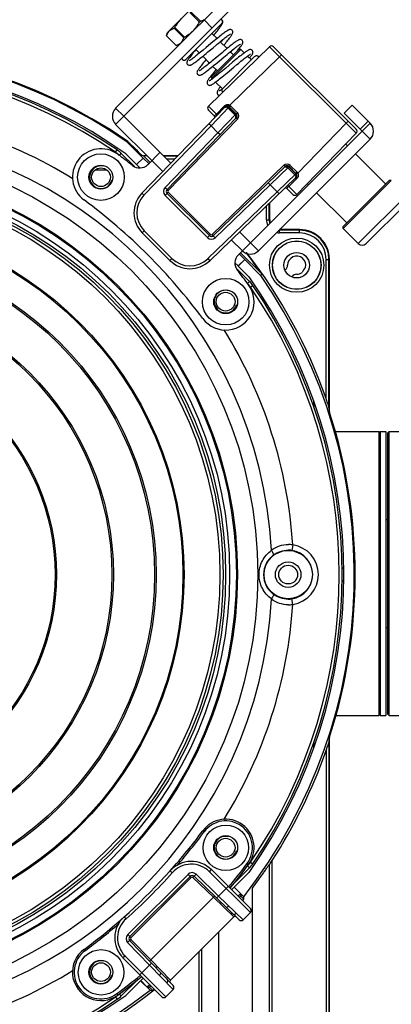
# Model space of a CAD drawing. Units: millimetres. Extents: x 69 to 1844, y 336 to 1545.
# Drawn here: x 1270 to 1335, y 964 to 1137 of the extents above; entities that cross this region are included whole.
import ezdxf

# ---------------------------------------------------------------- set-up
doc = ezdxf.new("R2010")
doc.units = ezdxf.units.MM
doc.header["$LTSCALE"] = 81.675
doc.header["$PDMODE"] = 3
doc.header["$PDSIZE"] = 1
doc.layers.get('0').update_dxf_attribs({"linetype": 'CONTINUOUS'})
doc.layers.get('Defpoints').update_dxf_attribs({"linetype": 'CONTINUOUS'})
doc.styles.add('STYLE1', font='txt')
doc.dimstyles.new('11', dxfattribs={"dimtxt": 15, "dimasz": 6, "dimexe": 1.25, "dimexo": 0.625, "dimgap": 0.5, "dimtad": 1, "dimtoh": 1, "dimdec": 0, "dimzin": 1, "dimtxsty": 'STYLE1', "dimcen": 2.5, "dimclrd": 3, "dimclre": 3, "dimclrt": 3, "dimadec": 0, "dimazin": 0, "dimtfac": 1, "dimtdec": 0, "dimtmove": 0, "dimatfit": 3, "dimfxl": 1, "dimarcsym": 0})

# ---------------------------------------------------------------- blocks, each defined once
blk = doc.blocks.new('*D7')
at = {"color": 3, "lineweight": -2, "transparency": 16777216}
for p, q in [((1349.49, 1039.81), (1431.77, 1039.81)), ((1430.52, 1033.81), (1430.52, 882.91)), ((1304.41, 876.91), (1431.77, 876.91))]:
    blk.add_line(p, q, dxfattribs=at)
at = {"color": 3, "transparency": 16777216}
for points in [[(1431.52, 1033.81), (1429.52, 1033.81), (1430.52, 1039.81)], [(1429.52, 882.91), (1431.52, 882.91), (1430.52, 876.91)]]:
    blk.add_solid(points, dxfattribs=at)
at = {"layer": 'Defpoints', "color": 0, "transparency": 16777216}
for p in [(1348.87, 1039.81), (1303.78, 876.91), (1430.52, 876.91)]:
    blk.add_point(p, dxfattribs=at)
at = {"color": 3, "transparency": 16777216, "insert": (1422.52, 958.36), "char_height": 15, "attachment_point": 5, "rotation": 90, "style": 'STYLE1'}
blk.add_mtext('163mm', dxfattribs=at)
blk = doc.blocks.new('*D8')
at = {"color": 3, "lineweight": -2, "transparency": 16777216}
for p, q in [((1306.78, 1268.81), (1431.77, 1268.81)), ((1430.52, 1045.81), (1430.52, 1262.81)), ((1349.49, 1039.81), (1431.77, 1039.81))]:
    blk.add_line(p, q, dxfattribs=at)
at = {"color": 3, "transparency": 16777216}
for points in [[(1431.52, 1262.81), (1429.52, 1262.81), (1430.52, 1268.81)], [(1429.52, 1045.81), (1431.52, 1045.81), (1430.52, 1039.81)]]:
    blk.add_solid(points, dxfattribs=at)
at = {"layer": 'Defpoints', "color": 0, "transparency": 16777216}
for p in [(1306.16, 1268.81), (1430.52, 1268.81), (1348.87, 1039.81)]:
    blk.add_point(p, dxfattribs=at)
at = {"color": 3, "transparency": 16777216, "insert": (1422.52, 1154.31), "char_height": 15, "attachment_point": 5, "rotation": 90, "style": 'STYLE1'}
blk.add_mtext('229mm', dxfattribs=at)

msp = doc.modelspace()

# ---------------------------------------------------------------- linework, layer by layer
at = {"color": 7, "linetype": 'Continuous'}
for p, q in [((1286.82, 1121.74), (1306.62, 1141.54)), ((1288.24, 1120.33), (1308.04, 1140.12)), ((1295.94, 1135.1), (1300.75, 1139.91)), ((1299.88, 1138.6), (1301.56, 1136.91)), ((1300.03, 1138.76), (1301.72, 1137.07)), ((1297.25, 1135.98), (1298.94, 1134.29)), ((1299.16, 1130.33), (1305.52, 1136.69)), ((1303.79, 1135.88), (1302.38, 1137.3)), ((1305.53, 1137.26), (1305.52, 1137.26)), ((1295.78, 1134.48), (1295.94, 1135.1)), ((1295.79, 1134.51), (1295.78, 1134.48)), ((1295.78, 1134.48), (1297.44, 1132.81)), ((1295.79, 1134.51), (1297.48, 1132.83)), ((1297.1, 1135.83), (1298.79, 1134.14)), ((1303.76, 1134.93), (1304.65, 1134.04)), ((1298.06, 1132.98), (1297.44, 1132.81)), ((1297.48, 1132.83), (1297.44, 1132.81)), ((1297.48, 1132.83), (1297.44, 1132.81)), ((1313.89, 1132.59), (1303.13, 1122.13)), ((1305.21, 1133.47), (1306.41, 1132.27)), ((1305.84, 1132.85), (1306.11, 1133.18)), ((1313.89, 1132.59), (1315.65, 1130.81)), ((1314.59, 1132.58), (1329.13, 1118.04)), ((1300.93, 1132.09), (1300.71, 1131.82)), ((1300.93, 1132.1), (1301.56, 1131.47)), ((1302.13, 1130.9), (1303.33, 1129.7)), ((1308.49, 1132.1), (1303.76, 1127.36)), ((1308.85, 1132.1), (1303.76, 1127.01)), ((1311.32, 1130.9), (1305.57, 1125.14)), ((1306.89, 1122.3), (1315.65, 1130.81)), ((1306.98, 1131.7), (1307.54, 1131.14)), ((1307.27, 1131.93), (1307.04, 1131.64)), ((1307.3, 1131.96), (1307.27, 1131.93)), ((1308.85, 1132.1), (1308.49, 1132.1)), ((1308.85, 1132.1), (1309.44, 1131.5)), ((1310.01, 1130.93), (1310.69, 1130.26)), ((1316, 1131.17), (1315.65, 1130.81)), ((1315.65, 1130.81), (1327.36, 1119.1)), ((1303.89, 1129.13), (1304.71, 1128.32)), ((1308.4, 1129.65), (1308.72, 1129.91)), ((1303.76, 1127.01), (1303.76, 1127.36)), ((1305.37, 1128.16), (1305.09, 1127.93)), ((1303.76, 1127.01), (1303.83, 1126.93)), ((1304.4, 1126.36), (1305.6, 1125.17)), ((1304.54, 1120.71), (1303.13, 1122.13)), ((1304.54, 1120.71), (1305.92, 1122.14)), ((1306.72, 1122.05), (1306.89, 1122.3)), ((1306.75, 1121.93), (1307.01, 1122.19)), ((1307.01, 1122.19), (1308.24, 1120.97)), ((1326.99, 1120.89), (1328.4, 1122.31)), ((1328.4, 1122.31), (1331.58, 1119.12)), ((1286.82, 1121.74), (1288.24, 1120.33)), ((1286.82, 1118.91), (1288.24, 1120.33)), ((1288.24, 1120.33), (1296.51, 1112.05)), ((1306.09, 1121.98), (1291.44, 1106.81)), ((1304.15, 1120.39), (1303.13, 1121.42)), ((1306.75, 1121.93), (1303.59, 1118.67)), ((1307.98, 1120.71), (1304.81, 1117.44)), ((1307.82, 1120.55), (1306.6, 1121.78)), ((1306.75, 1121.93), (1307.98, 1120.71)), ((1306.8, 1121.98), (1308.03, 1120.76)), ((1307.98, 1120.71), (1308.24, 1120.97)), ((1330.17, 1117.71), (1326.99, 1120.89)), ((1293.19, 1112.55), (1286.82, 1118.91)), ((1303.59, 1118.67), (1291.8, 1106.46)), ((1308.03, 1120.06), (1295.86, 1107.46)), ((1308.25, 1119.85), (1296.08, 1107.25)), ((1303.59, 1118.67), (1303.23, 1119.01)), ((1304.81, 1117.44), (1303.59, 1118.67)), ((1308.03, 1120.06), (1308.25, 1119.85)), ((1318.85, 1110.34), (1327.36, 1119.1)), ((1327.72, 1119.45), (1327.36, 1119.1)), ((1327.36, 1119.1), (1329.14, 1117.34)), ((1329.81, 1118.06), (1331.23, 1119.48)), ((1331.58, 1119.12), (1330.17, 1117.71)), ((1304.81, 1117.44), (1295.5, 1107.8)), ((1305.17, 1117.1), (1304.81, 1117.44)), ((1330.17, 1117.71), (1308.36, 1095.9)), ((1329.14, 1117.34), (1318.68, 1106.58)), ((1331.58, 1116.29), (1330.17, 1117.71)), ((1288.96, 1115.91), (1288.85, 1115.77)), ((1288.85, 1115.77), (1291.65, 1112.97)), ((1331.58, 1116.29), (1311.92, 1096.64)), ((1327.59, 1115.13), (1327.28, 1115.43)), ((1286.8, 1113.99), (1287.09, 1114.4)), ((1287.45, 1113.45), (1287.81, 1113.81)), ((1290.15, 1111.47), (1287.81, 1113.81)), ((1288.62, 1113.72), (1290.51, 1111.83)), ((1291.4, 1113.49), (1291.72, 1113.36)), ((1292.37, 1113.36), (1291.72, 1113.36)), ((1291.72, 1113.36), (1292.86, 1112.22)), ((1292.45, 1111.81), (1294.6, 1113.96)), ((1297.78, 1113.37), (1295.19, 1113.37)), ((1334.3, 1108.41), (1329, 1113.71)), ((1291.65, 1112.97), (1290.51, 1111.83)), ((1291.09, 1111.25), (1290.51, 1111.82)), ((1291.66, 1112.97), (1292.64, 1112)), ((1293.19, 1112.55), (1295.12, 1110.62)), ((1297.7, 1113.29), (1295.27, 1113.29)), ((1297.22, 1112.79), (1295.77, 1112.79)), ((1303.8, 1099.53), (1316.4, 1111.7)), ((1316.61, 1111.48), (1316.4, 1111.7)), ((1317.26, 1111.43), (1317.52, 1111.69)), ((1317.52, 1111.69), (1318.74, 1110.47)), ((1283.23, 1110.91), (1285.24, 1110.91)), ((1304, 1099.31), (1316.61, 1111.48)), ((1313.99, 1108.26), (1317.26, 1111.43)), ((1315.21, 1107.04), (1318.48, 1110.21)), ((1318.32, 1110.05), (1317.1, 1111.27)), ((1317.26, 1111.43), (1318.48, 1110.21)), ((1317.31, 1111.48), (1318.53, 1110.25)), ((1318.48, 1110.21), (1318.74, 1110.47)), ((1318.59, 1110.18), (1318.85, 1110.34)), ((1303.36, 1094.9), (1318.52, 1109.54)), ((1304.35, 1098.95), (1313.99, 1108.26)), ((1313.64, 1108.62), (1313.99, 1108.26)), ((1315.21, 1107.04), (1313.99, 1108.26)), ((1318.69, 1109.37), (1317.26, 1107.99)), ((1320.73, 1108.27), (1320.52, 1108.48)), ((1334.94, 1109.05), (1326.81, 1100.92)), ((1335.29, 1109.05), (1326.81, 1100.56)), ((1335.29, 1109.05), (1334.94, 1109.05)), ((1291.8, 1106.46), (1291.44, 1106.81)), ((1295.5, 1107.8), (1296.08, 1107.25)), ((1295.51, 1106.4), (1296.08, 1106.97)), ((1295.51, 1106.4), (1302.95, 1098.96)), ((1295.87, 1106.75), (1303.3, 1099.32)), ((1296.08, 1106.97), (1303.52, 1099.53)), ((1303.01, 1095.26), (1315.21, 1107.04)), ((1315.21, 1107.04), (1315.56, 1106.68)), ((1317.97, 1106.58), (1316.94, 1107.6)), ((1318.68, 1106.58), (1317.26, 1107.99)), ((1327.45, 1101.55), (1322.14, 1106.85)), ((1337.95, 1106.4), (1329.46, 1097.91)), ((1313.84, 1102.11), (1313.84, 1105.01)), ((1313.92, 1102.11), (1313.92, 1105.09)), ((1337.95, 1104.98), (1330.87, 1097.91)), ((1313.34, 1102.11), (1313.34, 1104.53)), ((1313.34, 1102.11), (1313.84, 1102.11)), ((1291.86, 1100.16), (1291.51, 1099.8)), ((1291.51, 1099.8), (1296.35, 1094.96)), ((1291.86, 1100.16), (1296.7, 1095.31)), ((1302.95, 1098.96), (1303.52, 1099.53)), ((1303.8, 1099.53), (1304.35, 1098.95)), ((1308.6, 1099.96), (1310.51, 1098.05)), ((1319.16, 1100.37), (1315.66, 1100.37)), ((1319.16, 1100.29), (1315.66, 1100.29)), ((1315.66, 1099.79), (1315.66, 1100.29)), ((1319.16, 1099.79), (1315.66, 1099.79)), ((1319.16, 1099.79), (1319.16, 1100.29)), ((1326.81, 1100.56), (1326.81, 1100.92)), ((1326.81, 1100.56), (1329.46, 1097.91)), ((1307.16, 1098.57), (1309.1, 1096.64)), ((1311.92, 1096.64), (1310.51, 1098.05)), ((1308.55, 1096.09), (1309.52, 1095.11)), ((1308.77, 1096.31), (1312.57, 1092.5)), ((1296.7, 1095.31), (1296.35, 1094.96)), ((1303.01, 1095.26), (1303.36, 1094.9)), ((1308.37, 1093.97), (1307.8, 1094.54)), ((1308.37, 1093.97), (1309.52, 1095.11)), ((1308.38, 1093.96), (1309.52, 1095.1)), ((1309.52, 1095.1), (1312.32, 1092.3)), ((1323.84, 1095.11), (1324.34, 1095.11)), ((1323.84, 1070.6), (1323.84, 1095.11)), ((1324.34, 1069.18), (1324.34, 1095.11)), ((1324.42, 1068.69), (1324.42, 1095.11)), ((1310.36, 1091.26), (1308.02, 1093.6)), ((1308.38, 1093.96), (1310.27, 1092.07)), ((1310, 1090.9), (1310.36, 1091.26)), ((1312.57, 1092.5), (1312.32, 1092.3)), ((1310.54, 1090.26), (1310.95, 1090.54)), ((1321.64, 1070.21), (1321.65, 1069.25)), ((1325.32, 1064.81), (1333.11, 1064.81)), ((1333.36, 1064.56), (1333.11, 1064.81)), ((1333.11, 1064.81), (1333.11, 1014.81)), ((1333.36, 1064.81), (1334.36, 1064.81)), ((1333.36, 1064.81), (1333.36, 1014.81)), ((1334.36, 1064.81), (1334.36, 1014.81)), ((1334.66, 1064.56), (1334.91, 1064.81)), ((1334.91, 1064.81), (1341.16, 1064.81)), ((1334.91, 1014.81), (1334.91, 1064.81)), ((1334.66, 1015.06), (1334.66, 1064.56)), ((1334.36, 1049.31), (1334.66, 1049.31)), ((1317.96, 1044.85), (1317.81, 1043.86)), ((1326.95, 1040.74), (1326.74, 1040.74)), ((1326.95, 1040.71), (1326.74, 1040.71)), ((1326.74, 1038.51), (1326.95, 1038.51)), ((1326.74, 1038.47), (1326.95, 1038.47)), ((1317.96, 1034.36), (1317.81, 1035.35)), ((1334.36, 1030.31), (1334.66, 1030.31)), ((1325.42, 1014.81), (1333.11, 1014.81)), ((1333.36, 1015.06), (1333.11, 1014.81)), ((1333.36, 1014.81), (1334.36, 1014.81)), ((1334.66, 1015.06), (1334.91, 1014.81)), ((1334.91, 1014.81), (1341.16, 1014.81)), ((1321.65, 1009.96), (1321.64, 1009)), ((1324.34, 1010.04), (1324.34, 953.11)), ((1324.42, 953.11), (1324.42, 1010.52)), ((1323.84, 1008.61), (1323.84, 953.11)), ((1302.39, 994.33), (1302.15, 994.51)), ((1309.95, 988.74), (1310.19, 988.56)), ((1310.54, 988.96), (1310.95, 988.68)), ((1313.88, 893.11), (1313.88, 988.61)), ((1314.36, 956.2), (1314.36, 989.27)), ((1299.56, 986.82), (1288.94, 976.21)), ((1296.78, 987.11), (1296.4, 987.44)), ((1299.56, 986.82), (1300.12, 986.26)), ((1300.4, 986.26), (1300.96, 986.84)), ((1304.93, 983), (1300.96, 986.84)), ((1303.32, 987.29), (1303.67, 987.65)), ((1310.51, 980.1), (1303.32, 987.29)), ((1310.51, 980.81), (1303.67, 987.65)), ((1307.56, 985.16), (1310.36, 987.95)), ((1310.27, 987.15), (1307.67, 984.55)), ((1310, 988.31), (1310.36, 987.95)), ((1299.91, 986.47), (1289.29, 975.85)), ((1300.12, 986.26), (1289.5, 975.64)), ((1304, 982.79), (1300.4, 986.26)), ((1308.54, 978.82), (1300.61, 986.48)), ((1304.93, 983), (1306.62, 984.7)), ((1307.66, 984.54), (1307.22, 984.1)), ((1308.81, 983.39), (1307.66, 984.54)), ((1307.67, 984.55), (1309.35, 982.86)), ((1308.81, 983.39), (1308.37, 982.95)), ((1308.81, 983.39), (1308.81, 983)), ((1310.88, 898.46), (1310.88, 984.39)), ((1304, 982.79), (1292.98, 971.76)), ((1304.21, 983), (1304, 982.79)), ((1307.6, 979.32), (1304, 982.79)), ((1304.58, 982.64), (1304.93, 983)), ((1309.24, 978.83), (1304.93, 983)), ((1308.81, 983), (1308.57, 982.75)), ((1309.38, 982.43), (1308.81, 983)), ((1309.38, 982.43), (1309.35, 982.86)), ((1310.51, 980.1), (1309.24, 978.83)), ((1288.66, 978.98), (1288.32, 979.36)), ((1307.6, 979.32), (1296.45, 968.16)), ((1304.93, 976.64), (1304.93, 898.46)), ((1288.92, 974.8), (1289.5, 975.36)), ((1288.92, 974.8), (1292.76, 970.83)), ((1288.94, 976.21), (1289.5, 975.64)), ((1289.28, 975.15), (1296.94, 967.22)), ((1289.5, 975.36), (1292.98, 971.76)), ((1281.43, 973.37), (1281.25, 973.61)), ((1301.46, 973.18), (1301.46, 893.11)), ((1301.93, 973.64), (1301.93, 893.11)), ((1288.47, 972.44), (1288.11, 972.09)), ((1288.11, 972.09), (1294.95, 965.25)), ((1288.47, 972.44), (1295.66, 965.25)), ((1292.76, 971.55), (1292.98, 971.76)), ((1293.12, 971.18), (1292.76, 970.83)), ((1292.98, 971.76), (1296.45, 968.16)), ((1292.76, 970.83), (1291.06, 969.14)), ((1292.76, 970.83), (1296.93, 966.52)), ((1287.81, 965.41), (1290.61, 968.21)), ((1291.21, 968.09), (1288.62, 965.49)), ((1292.9, 966.41), (1291.21, 968.09)), ((1291.66, 968.54), (1291.22, 968.1)), ((1291.22, 968.1), (1292.37, 966.95)), ((1292.81, 967.39), (1292.37, 966.95)), ((1292.37, 966.95), (1292.76, 966.95)), ((1293.01, 967.2), (1292.76, 966.95)), ((1292.76, 966.95), (1293.33, 966.38)), ((1292.9, 966.41), (1293.33, 966.38)), ((1296.93, 966.52), (1295.66, 965.25)), ((1286.8, 965.22), (1287.09, 964.81)), ((1287.02, 965.81), (1287.2, 965.57)), ((1287.45, 965.76), (1287.81, 965.41))]:
    msp.add_line(p, q, dxfattribs=at)
for points in [[(1304.07, 1134.61), (1304.24, 1134.83), (1304.41, 1135.03), (1304.56, 1135.22), (1304.71, 1135.4), (1304.84, 1135.57), (1304.96, 1135.73), (1305.07, 1135.87), (1305.17, 1136.01), (1305.26, 1136.13), (1305.34, 1136.24), (1305.41, 1136.35), (1305.46, 1136.44), (1305.51, 1136.52), (1305.56, 1136.6), (1305.59, 1136.68), (1305.62, 1136.76), (1305.64, 1136.84), (1305.65, 1136.94), (1305.64, 1137.05), (1305.59, 1137.18), (1305.53, 1137.26)], [(1307.29, 1135.49), (1307.21, 1135.56), (1307.09, 1135.61), (1306.97, 1135.62), (1306.87, 1135.61), (1306.78, 1135.59), (1306.7, 1135.56), (1306.62, 1135.52), (1306.54, 1135.47), (1306.45, 1135.42), (1306.35, 1135.35), (1306.24, 1135.28), (1306.11, 1135.19), (1305.98, 1135.09), (1305.83, 1134.98), (1305.67, 1134.85), (1305.49, 1134.72), (1305.3, 1134.57), (1305.11, 1134.41), (1304.89, 1134.24), (1304.67, 1134.05), (1304.43, 1133.86), (1304.17, 1133.64), (1303.9, 1133.42), (1302.74, 1132.45)], [(1303.94, 1132.41), (1304.5, 1132.88), (1304.76, 1133.1), (1305.01, 1133.3), (1305.24, 1133.49), (1305.45, 1133.67), (1305.66, 1133.83), (1305.85, 1133.99), (1306.03, 1134.13), (1306.2, 1134.26), (1306.35, 1134.38), (1306.49, 1134.48), (1306.61, 1134.57), (1306.72, 1134.64), (1306.81, 1134.7), (1306.89, 1134.75), (1306.95, 1134.79), (1307, 1134.81), (1307.03, 1134.83), (1307.03, 1134.83)], [(1306.11, 1133.18), (1306.27, 1133.38), (1306.43, 1133.57), (1306.57, 1133.75), (1306.7, 1133.92), (1306.82, 1134.08), (1306.92, 1134.22), (1307.02, 1134.35), (1307.1, 1134.47), (1307.17, 1134.57), (1307.23, 1134.67), (1307.28, 1134.75), (1307.32, 1134.83), (1307.36, 1134.91), (1307.39, 1134.99), (1307.41, 1135.07), (1307.42, 1135.17), (1307.41, 1135.29), (1307.36, 1135.41), (1307.29, 1135.49)], [(1299.48, 1129.45), (1299.56, 1129.38), (1299.68, 1129.33), (1299.8, 1129.32), (1299.9, 1129.33), (1299.98, 1129.35), (1300.06, 1129.38), (1300.14, 1129.41), (1300.22, 1129.46), (1300.31, 1129.51), (1300.4, 1129.57), (1300.51, 1129.65), (1300.64, 1129.73), (1300.77, 1129.83), (1300.93, 1129.95), (1301.09, 1130.07), (1301.28, 1130.22), (1301.48, 1130.38), (1301.69, 1130.55), (1301.93, 1130.74), (1302.19, 1130.95), (1302.46, 1131.17), (1302.74, 1131.41), (1303.03, 1131.66), (1303.94, 1132.41)], [(1302.74, 1132.45), (1302.21, 1132), (1301.96, 1131.8), (1301.73, 1131.61), (1301.51, 1131.43), (1301.3, 1131.26), (1301.11, 1131.1), (1300.92, 1130.96), (1300.76, 1130.82), (1300.6, 1130.7), (1300.46, 1130.6), (1300.33, 1130.5), (1300.22, 1130.41), (1300.11, 1130.34), (1300.02, 1130.28), (1299.94, 1130.22), (1299.87, 1130.18), (1299.82, 1130.15), (1299.77, 1130.12), (1299.75, 1130.11), (1299.74, 1130.11)], [(1309.06, 1133.72), (1308.98, 1133.79), (1308.85, 1133.84), (1308.74, 1133.85), (1308.64, 1133.84), (1308.55, 1133.82), (1308.47, 1133.79), (1308.39, 1133.75), (1308.3, 1133.7), (1308.2, 1133.64), (1308.09, 1133.57), (1307.97, 1133.48), (1307.83, 1133.39), (1307.68, 1133.27), (1307.51, 1133.14), (1307.32, 1133), (1307.12, 1132.84), (1306.89, 1132.66), (1306.65, 1132.46), (1306.39, 1132.25), (1306.12, 1132.02), (1305.83, 1131.79), (1305.53, 1131.54), (1304.32, 1130.53)], [(1305.53, 1133.73), (1305.41, 1133.58), (1305.27, 1133.41)], [(1305.86, 1130.77), (1306.42, 1131.24), (1306.69, 1131.46), (1306.94, 1131.67), (1307.17, 1131.86), (1307.39, 1132.04), (1307.6, 1132.2), (1307.79, 1132.35), (1307.96, 1132.49), (1308.12, 1132.61), (1308.27, 1132.72), (1308.4, 1132.81), (1308.51, 1132.89), (1308.61, 1132.95), (1308.69, 1133), (1308.75, 1133.04), (1308.79, 1133.06), (1308.79, 1133.06)], [(1308.38, 1132.04), (1308.5, 1132.2), (1308.61, 1132.34), (1308.71, 1132.48), (1308.8, 1132.6), (1308.88, 1132.71), (1308.94, 1132.82), (1309, 1132.91), (1309.05, 1132.99), (1309.1, 1133.07), (1309.13, 1133.15), (1309.16, 1133.22), (1309.18, 1133.31), (1309.19, 1133.41), (1309.18, 1133.52), (1309.12, 1133.64), (1309.06, 1133.72)], [(1300.71, 1131.82), (1300.53, 1131.6), (1300.37, 1131.39), (1300.22, 1131.2), (1300.08, 1131.03), (1299.96, 1130.86), (1299.84, 1130.71), (1299.75, 1130.58), (1299.66, 1130.45), (1299.58, 1130.34), (1299.52, 1130.24), (1299.47, 1130.14), (1299.42, 1130.06), (1299.39, 1129.97), (1299.36, 1129.88), (1299.35, 1129.77), (1299.36, 1129.65), (1299.42, 1129.52), (1299.48, 1129.45)], [(1301.24, 1131.21), (1301.39, 1131.39), (1301.5, 1131.53)], [(1301.25, 1127.68), (1301.32, 1127.62), (1301.45, 1127.56), (1301.57, 1127.55), (1301.68, 1127.56), (1301.77, 1127.59), (1301.85, 1127.62), (1301.94, 1127.67), (1302.03, 1127.72), (1302.13, 1127.78), (1302.25, 1127.86), (1302.37, 1127.94), (1302.51, 1128.04), (1302.66, 1128.15), (1302.82, 1128.28), (1303, 1128.41), (1303.19, 1128.57), (1303.4, 1128.73), (1303.62, 1128.91), (1303.86, 1129.1), (1304.11, 1129.31), (1304.38, 1129.54), (1304.66, 1129.77), (1305.86, 1130.77)], [(1308.16, 1131.76), (1308.25, 1131.87), (1308.38, 1132.04)], [(1310.83, 1131.96), (1310.74, 1132.02), (1310.62, 1132.07), (1310.5, 1132.09), (1310.41, 1132.08), (1310.32, 1132.05), (1310.25, 1132.02), (1310.17, 1131.99), (1310.09, 1131.95), (1310, 1131.89), (1309.91, 1131.83), (1309.8, 1131.76), (1309.68, 1131.68), (1309.55, 1131.58), (1309.41, 1131.48), (1309.25, 1131.35), (1309.07, 1131.22), (1308.88, 1131.07), (1308.68, 1130.9), (1308.45, 1130.72), (1308.21, 1130.52)], [(1308.72, 1129.91), (1308.86, 1130.02), (1309.07, 1130.2), (1309.27, 1130.36), (1309.45, 1130.5), (1309.62, 1130.64), (1309.78, 1130.76), (1309.93, 1130.87), (1310.06, 1130.97), (1310.17, 1131.05), (1310.27, 1131.12), (1310.36, 1131.17), (1310.43, 1131.22), (1310.49, 1131.26), (1310.53, 1131.28), (1310.56, 1131.29), (1310.56, 1131.29)], [(1310.37, 1130.57), (1310.44, 1130.66), (1310.54, 1130.79), (1310.62, 1130.91), (1310.7, 1131.02), (1310.76, 1131.12), (1310.81, 1131.21), (1310.86, 1131.29), (1310.89, 1131.37), (1310.92, 1131.45), (1310.95, 1131.54), (1310.96, 1131.64), (1310.94, 1131.75), (1310.89, 1131.88), (1310.83, 1131.96)], [(1302.7, 1130.32), (1302.6, 1130.2), (1302.42, 1129.98), (1302.26, 1129.78), (1302.11, 1129.59), (1301.97, 1129.41), (1301.84, 1129.24), (1301.72, 1129.09), (1301.61, 1128.95), (1301.52, 1128.82), (1301.44, 1128.7), (1301.37, 1128.6), (1301.31, 1128.5), (1301.26, 1128.42), (1301.22, 1128.34), (1301.18, 1128.26), (1301.15, 1128.19), (1301.13, 1128.1), (1301.12, 1128), (1301.13, 1127.89), (1301.18, 1127.76), (1301.25, 1127.68)], [(1304.32, 1130.53), (1304.05, 1130.3), (1303.79, 1130.08), (1303.54, 1129.88), (1303.31, 1129.69), (1303.09, 1129.51), (1302.89, 1129.34), (1302.69, 1129.19), (1302.51, 1129.04), (1302.34, 1128.91), (1302.19, 1128.8), (1302.05, 1128.7), (1301.93, 1128.61), (1301.83, 1128.53), (1301.73, 1128.47), (1301.66, 1128.42), (1301.59, 1128.38), (1301.55, 1128.36), (1301.51, 1128.34), (1301.51, 1128.34)], [(1303.01, 1129.44), (1303.13, 1129.59), (1303.27, 1129.76)], [(1305.58, 1127.3), (1305.85, 1127.52), (1306.13, 1127.76), (1306.42, 1128), (1307.62, 1129)], [(1308.21, 1130.52), (1307.95, 1130.31), (1307.68, 1130.08), (1307.39, 1129.84), (1306.17, 1128.82)], [(1307.62, 1129), (1308.15, 1129.44), (1308.4, 1129.65)], [(1304.47, 1128.56), (1304.38, 1128.45), (1304.18, 1128.2), (1304, 1127.98), (1303.83, 1127.77), (1303.68, 1127.58), (1303.55, 1127.4), (1303.43, 1127.24), (1303.32, 1127.1), (1303.23, 1126.97), (1303.16, 1126.86), (1303.09, 1126.75), (1303.03, 1126.66), (1302.99, 1126.58), (1302.95, 1126.5), (1302.92, 1126.42), (1302.9, 1126.34), (1302.89, 1126.24), (1302.9, 1126.12), (1302.95, 1126), (1303.01, 1125.91)], [(1303.01, 1125.91), (1303.1, 1125.85), (1303.22, 1125.8), (1303.33, 1125.78), (1303.43, 1125.79), (1303.52, 1125.81), (1303.6, 1125.84), (1303.68, 1125.88), (1303.76, 1125.93), (1303.86, 1125.98), (1303.96, 1126.05), (1304.08, 1126.13), (1304.21, 1126.22), (1304.35, 1126.33), (1304.52, 1126.45), (1304.69, 1126.59), (1304.89, 1126.74), (1305.1, 1126.91), (1305.33, 1127.1), (1305.58, 1127.3)], [(1305.09, 1127.93), (1304.92, 1127.79), (1304.71, 1127.62), (1304.52, 1127.47), (1304.35, 1127.33), (1304.19, 1127.2), (1304.04, 1127.09), (1303.9, 1126.99)], [(1306.17, 1128.82), (1305.61, 1128.36), (1305.37, 1128.16)], [(1303.9, 1126.99), (1303.78, 1126.9), (1303.67, 1126.82), (1303.58, 1126.75), (1303.49, 1126.7), (1303.42, 1126.65), (1303.36, 1126.62), (1303.31, 1126.59), (1303.28, 1126.58), (1303.28, 1126.58)], [(1305.24, 1125.53), (1305.23, 1125.53), (1305.14, 1125.39), (1305.05, 1125.27), (1304.97, 1125.16), (1304.9, 1125.06), (1304.84, 1124.96), (1304.79, 1124.88), (1304.75, 1124.8), (1304.71, 1124.72), (1304.69, 1124.65), (1304.66, 1124.57), (1304.65, 1124.47), (1304.67, 1124.35), (1304.72, 1124.23), (1304.78, 1124.14)], [(1304.78, 1124.14), (1304.86, 1124.09), (1304.97, 1124.03), (1305.07, 1124.02)], [(1305.58, 1125.15), (1305.49, 1125.08), (1305.38, 1125.01), (1305.28, 1124.94), (1305.2, 1124.89), (1305.13, 1124.85), (1305.08, 1124.83), (1305.05, 1124.81), (1305.04, 1124.81)], [(1314.21, 1043.89), (1314.21, 1043.9), (1314.2, 1043.91)], [(1314.2, 1035.3), (1314.21, 1035.31), (1314.21, 1035.32)]]:
    msp.add_lwpolyline(points, dxfattribs=at)
for centre, radius in [((1236.16, 1039.61), 75.64), ((1284.22, 1109.62), 4.1), ((1236.16, 1039.61), 72.08), ((1284.22, 1109.62), 2.1), ((1236.16, 1039.61), 71.89), ((1236.16, 1039.61), 70.71), ((1284.24, 1109.61), 1.65), ((1236.16, 1039.61), 70), ((1236.16, 1039.61), 69.55), ((1236.16, 1039.61), 69), ((1236.16, 1039.61), 62.69), ((1236.16, 1039.61), 62.5), ((1318.66, 1094.11), 4.78), ((1318.66, 1094.11), 4.28), ((1318.66, 1094.11), 4.25), ((1236.16, 1039.61), 57.78), ((1236.16, 1039.61), 57.5), ((1318.66, 1094.11), 2.25), ((1306.17, 1087.68), 4.1), ((1236.16, 1039.61), 50.26), ((1236.16, 1039.61), 50), ((1306.17, 1087.68), 2.1), ((1306.16, 1087.69), 1.65), ((1236.16, 1039.61), 40.23), ((1236.16, 1039.61), 40), ((1317.16, 1039.61), 4.25), ((1317.16, 1039.61), 2.25), ((1317.16, 1039.61), 1.65), ((1306.17, 991.54), 2.1), ((1306.16, 991.52), 1.65), ((1284.22, 969.59), 2.1), ((1284.24, 969.6), 1.65)]:
    msp.add_circle(centre, radius, dxfattribs=at)
for centre, radius, start, end in [((1301.41, 1138.72), 1.65, 303.6879, 304.1644), ((1305.24, 1136.98), 0.4, 315, 84.0533), ((1314.23, 1132.23), 0.5, 45.0017, 134.2), ((1236.16, 1039.61), 92.62, 55.3259, 127.7837), ((1236.16, 1039.61), 92.79, 55.3159, 127.2171), ((1311.61, 1130.61), 0.4, 18.1874, 135), ((1236.16, 1039.61), 90.8, 54.707, 125.293), ((1236.16, 1039.61), 90.49, 55.7487, 124.2513), ((1236.16, 1039.61), 89.99, 55.7487, 124.2513), ((1298.88, 1130.61), 0.4, 185.8669, 315), ((1305.97, 1124.98), 0.493, 225.006, 231.6307), ((1303.48, 1121.77), 0.5, 134.2001, 225), ((1306.45, 1121.63), 0.5, 45, 136), ((1306.35, 1121.53), 0.567, 54.3629, 61.0419), ((1306.45, 1121.63), 0.8, 45, 56.5619), ((1236.16, 1039.61), 81.98, 58.259, 86.3309), ((1288.24, 1120.33), 2, 135, 225), ((1303.94, 1120.18), 0.3, 316, 45), ((1306.35, 1121.53), 0.577, 45.2686, 54.3871), ((1307.67, 1120.41), 0.5, 316, 45), ((1307.67, 1120.41), 0.8, 316, 45), ((1330.17, 1117.71), 2, 315, 45), ((1236.16, 1039.61), 78.17, 3.1597, 86.841), ((1328.78, 1117.69), 0.5, 315.8001, 45), ((1284.22, 1109.62), 5, 53.5, 233.5), ((1284.27, 1110.27), 4.5, 52.5023, 55.7483), ((1284.27, 1110.27), 4.5, 49.0538, 52.5018), ((1284.27, 1110.27), 5, 49.2219, 55.7461), ((1221.77, 1025.22), 110, 51.7942, 53.5), ((1284.27, 1110.27), 4.5, 45.0008, 49.0528), ((1284.27, 1110.27), 5, 45.0009, 49.2185), ((1284.24, 1109.61), 2, 75, 345), ((1291.04, 1113.23), 2, 231.7942, 315), ((1316.95, 1111.12), 0.8, 45, 134), ((1316.95, 1111.12), 0.5, 45, 134), ((1318.07, 1109.8), 0.577, 35.6128, 44.7314), ((1318.18, 1109.9), 0.5, 314, 45), ((1318.08, 1109.81), 0.567, 28.9581, 35.637), ((1318.18, 1109.9), 0.8, 33.4381, 45), ((1295.04, 1103.34), 5, 136, 225), ((1295.04, 1103.34), 4.5, 136, 225), ((1296.22, 1107.11), 1, 136, 225), ((1296.22, 1107.11), 0.5, 136, 225), ((1296.22, 1107.11), 0.2, 136, 225), ((1316.73, 1107.39), 0.3, 45, 134), ((1318.32, 1106.93), 0.5, 225.0013, 315.8), ((1221.77, 1025.22), 100, 36.5, 53.5), ((1315.66, 1102.11), 2.32, 180, 205.3074), ((1315.66, 1102.11), 1.82, 180, 199.7989), ((1315.66, 1102.11), 1.74, 180, 198.5499), ((1303.66, 1099.67), 0.2, 225, 314), ((1315.66, 1102.11), 2.32, 257.3796, 270), ((1315.66, 1102.11), 1.82, 267.8262, 270), ((1319.16, 1095.11), 5.26, 0, 90), ((1319.16, 1095.11), 5.18, 0, 90), ((1319.16, 1095.11), 4.68, 0, 90), ((1303.66, 1099.67), 1, 225, 314), ((1303.66, 1099.67), 0.5, 225, 314), ((1330.17, 1098.62), 1, 225, 315), ((1310.51, 1098.05), 2, 225, 315), ((1236.16, 1039.61), 92.94, 34.6921, 37.6079), ((1236.16, 1039.61), 93, 19.4676, 37.5869), ((1299.89, 1098.49), 5, 225, 314), ((1299.89, 1098.49), 4.5, 225, 314), ((1309.78, 1094.49), 2, 135, 218.2058), ((1318.66, 1094.11), 1.6, 345.0872, 179.8801), ((1221.77, 1025.22), 110, 36.5, 38.2058), ((1316.06, 1094.11), 1, 302.1733, 359.8801), ((1318.66, 1094.11), 1.6, 270.1199, 306.8209), ((1322.36, 1091.61), 3, 135.8866, 156.0215), ((1236.16, 1039.61), 92.62, 322.2163, 34.6741), ((1306.82, 1087.72), 4.5, 41.7117, 44.9996), ((1236.16, 1039.61), 90.8, 324.707, 35.293), ((1306.81, 1087.72), 5.01, 34.2632, 44.988), ((1318.66, 1091.51), 1, 90.1199, 146.4885), ((1306.17, 1087.68), 5, 216.5, 36.5), ((1306.16, 1087.69), 2, 75, 345), ((1306.82, 1087.72), 4.5, 34.2551, 41.7074), ((1236.16, 1039.61), 89.99, 325.7487, 34.2513), ((1236.16, 1039.61), 90.49, 325.7487, 34.2513), ((1236.16, 1039.61), 81.98, 3.6691, 31.7411), ((1138.59, 1038.86), 188.2, 8.8552, 9.2689), ((1236.16, 1039.61), 92.79, 342.29, 17.71), ((1317.17, 1040.02), 4.9, 80.7074, 89.7798), ((1317.16, 1039.61), 5.31, 278.7488, 81.2512), ((1317.13, 1039.61), 4.3, 126.0826, 233.9174), ((1317.15, 1039.58), 4.34, 81.2577, 89.9511), ((1317.16, 1039.61), 4.31, 278.7488, 81.2512), ((1236.16, 1039.61), 78.17, 273.1591, 356.8393), ((1317.15, 1039.63), 4.34, 270.0489, 278.7423), ((1236.16, 1039.61), 81.98, 328.229, 356.3309), ((1317.17, 1039.2), 4.9, 270.2202, 279.2926), ((1138.7, 1040.33), 188.1, 350.731, 351.1449), ((1236.16, 1039.61), 93, 327.232, 340.5324), ((1306.17, 991.54), 5, 323.5, 143.5), ((1306.17, 991.54), 4.7, 323.5001, 143.4999), ((1221.77, 1053.99), 100, 318.2775, 323.5), ((1221.74, 1054.02), 100.34, 319.1402, 323.4992), ((1306.16, 991.52), 2, 75, 345), ((1300.14, 984.11), 5, 45, 138.2758), ((1300.14, 984.11), 4.5, 45, 138.2758), ((1221.75, 1054.01), 109.72, 320.7551, 323.4998), ((1221.77, 1053.99), 110, 320.7392, 323.5), ((1306.82, 991.49), 4.5, 315.0008, 319.0528), ((1306.82, 991.49), 4.5, 319.0538, 322.5018), ((1306.81, 991.5), 5.01, 315.012, 325.7368), ((1306.82, 991.49), 4.5, 322.5023, 325.7483), ((1277.26, 1013.14), 44.11, 326.6718, 327.2429), ((1221.77, 1053.99), 100, 306.5, 318.2758), ((1221.77, 1053.99), 100.5, 311.7242, 318.2758), ((1300.26, 986.12), 1, 46, 135), ((1300.26, 986.12), 0.5, 46, 135), ((1300.26, 986.12), 0.2, 46, 135), ((1236.16, 1039.61), 92.9, 321.8009, 322.0148), ((1310.16, 980.45), 0.5, 315, 45), ((1221.74, 1054.03), 100.34, 306.5008, 310.8592), ((1291.65, 975.63), 5, 131.7242, 225), ((1291.65, 975.63), 4.5, 131.7242, 225), ((1307.81, 979.1), 0.3, 46, 135), ((1308.88, 979.18), 0.5, 226.0001, 315), ((1289.64, 975.5), 1, 135, 224), ((1289.64, 975.5), 0.5, 135, 224), ((1289.64, 975.5), 0.2, 135, 224), ((1284.22, 969.59), 5, 126.5, 306.5), ((1284.22, 969.59), 4.7, 126.5001, 306.4999), ((1284.24, 969.6), 2, 75, 345), ((1236.16, 1039.61), 81.98, 273.6691, 301.7744), ((1221.76, 1054.01), 109.72, 306.5002, 309.2449), ((1221.77, 1053.99), 110, 306.5, 309.2608), ((1296.66, 967.95), 0.3, 135, 224), ((1236.16, 1039.61), 93, 231.8045, 308.194), ((1236.16, 1039.61), 92.62, 232.2163, 307.7837), ((1236.16, 1039.61), 92.9, 307.9852, 308.1998), ((1296.58, 966.88), 0.5, 315, 43.9979), ((1236.16, 1039.61), 90.8, 234.707, 305.293), ((1236.16, 1039.61), 90.49, 235.7487, 304.2513), ((1236.16, 1039.61), 89.99, 235.7487, 304.2513), ((1284.27, 968.94), 4.5, 304.252, 308.1302), ((1284.27, 968.94), 4.5, 308.1311, 311.7111), ((1284.27, 968.95), 5.01, 304.2632, 314.988), ((1284.27, 968.94), 4.5, 311.7117, 314.9996), ((1295.31, 965.61), 0.5, 225, 315)]:
    msp.add_arc(centre, radius, start, end, dxfattribs=at)
for centre in [(1306.2, 991.51), (1284.25, 969.56)]:
    msp.add_ellipse(centre, major_axis=(2.83, -2.83), ratio=0.999962, dxfattribs=at)
for points, knots in [([(1297.25, 1135.98), (1297.23, 1135.94), (1297.2, 1135.89), (1297.14, 1135.85), (1297.11, 1135.83), (1297.1, 1135.83)], [0, 0, 0, 0, 0.573424, 0.811365, 1, 1, 1, 1]), ([(1297.25, 1135.98), (1297.41, 1136.25), (1297.74, 1136.78), (1298.15, 1137.26), (1298.37, 1137.48)], [0, 0, 0, 0, 0.500082, 1, 1, 1, 1]), ([(1300.44, 1135.41), (1300.66, 1135.63), (1301.07, 1136.11), (1301.41, 1136.64), (1301.56, 1136.91)], [0, 0, 0, 0, 0.499919, 1, 1, 1, 1]), ([(1301.72, 1137.07), (1301.7, 1137.06), (1301.68, 1137.05), (1301.62, 1137), (1301.59, 1136.95), (1301.56, 1136.91)], [0, 0, 0, 0, 0.188645, 0.426596, 1, 1, 1, 1]), ([(1301.72, 1137.07), (1301.77, 1137.08), (1301.99, 1137.15), (1302.19, 1137.25), (1302.33, 1137.34)], [0, 0, 0, 0, 0.258298, 1, 1, 1, 1]), ([(1295.79, 1134.51), (1295.83, 1134.67), (1295.95, 1134.98), (1296.23, 1135.38), (1296.63, 1135.66), (1296.94, 1135.78), (1297.1, 1135.83)], [0, 0, 0, 0, 0.256694, 0.5, 0.743306, 1, 1, 1, 1]), ([(1297.48, 1132.83), (1297.64, 1132.87), (1297.94, 1132.99), (1298.34, 1133.27), (1298.63, 1133.67), (1298.74, 1133.98), (1298.79, 1134.14)], [0, 0, 0, 0, 0.256694, 0.5, 0.743306, 1, 1, 1, 1]), ([(1298.94, 1134.29), (1298.9, 1134.27), (1298.85, 1134.23), (1298.81, 1134.18), (1298.79, 1134.15), (1298.79, 1134.14)], [0, 0, 0, 0, 0.573424, 0.811365, 1, 1, 1, 1]), ([(1298.94, 1134.29), (1299.21, 1134.45), (1299.74, 1134.78), (1300.22, 1135.19), (1300.44, 1135.41)], [0, 0, 0, 0, 0.500082, 1, 1, 1, 1]), ([(1305.57, 1125.14), (1305.54, 1125.11), (1305.49, 1125.03), (1305.48, 1124.89), (1305.52, 1124.75), (1305.58, 1124.66), (1305.62, 1124.63)], [0, 0, 0, 0, 0.225161, 0.465542, 0.726008, 1, 1, 1, 1]), ([(1305.92, 1122.14), (1306.04, 1122.26), (1306.29, 1122.4), (1306.64, 1122.41), (1306.81, 1122.34), (1306.89, 1122.3)], [0, 0, 0, 0, 0.49783, 0.748627, 1, 1, 1, 1]), ([(1306.09, 1121.98), (1306.09, 1121.98), (1306.08, 1121.98), (1306.07, 1121.99), (1306.06, 1122), (1306.04, 1122.02), (1306.01, 1122.05), (1305.97, 1122.08), (1305.94, 1122.11), (1305.92, 1122.14)], [0, 0, 0, 0, 0.018377, 0.072352, 0.160481, 0.280515, 0.429005, 0.602247, 1, 1, 1, 1]), ([(1306.63, 1122.03), (1306.54, 1122.08), (1306.34, 1122.13), (1306.15, 1122.04), (1306.09, 1121.98)], [0, 0, 0, 0, 0.520973, 1, 1, 1, 1]), ([(1304.15, 1120.39), (1304.16, 1120.38), (1304.22, 1120.41), (1304.29, 1120.47), (1304.41, 1120.58), (1304.49, 1120.67), (1304.54, 1120.71)], [0, 0, 0, 0, 0.084894, 0.29269, 0.613742, 1, 1, 1, 1]), ([(1304.71, 1120.55), (1304.71, 1120.55), (1304.7, 1120.56), (1304.7, 1120.56), (1304.68, 1120.58), (1304.66, 1120.6), (1304.63, 1120.62), (1304.59, 1120.66), (1304.56, 1120.69), (1304.54, 1120.71)], [0, 0, 0, 0, 0.018464, 0.0727, 0.1612, 0.281625, 0.430397, 0.603671, 1, 1, 1, 1]), ([(1306.6, 1121.78), (1306.51, 1121.86), (1306.32, 1121.96), (1306.08, 1121.92), (1305.97, 1121.86), (1305.93, 1121.82)], [0, 0, 0, 0, 0.519525, 0.764969, 1, 1, 1, 1]), ([(1307.88, 1119.9), (1307.92, 1119.94), (1307.98, 1120.04), (1308, 1120.28), (1307.91, 1120.47), (1307.82, 1120.55)], [0, 0, 0, 0, 0.235242, 0.480576, 1, 1, 1, 1]), ([(1308.03, 1120.06), (1308.07, 1120.1), (1308.13, 1120.2), (1308.16, 1120.44), (1308.07, 1120.62), (1307.98, 1120.71)], [0, 0, 0, 0, 0.235259, 0.480576, 1, 1, 1, 1]), ([(1316.61, 1111.48), (1316.65, 1111.52), (1316.75, 1111.58), (1316.99, 1111.61), (1317.17, 1111.52), (1317.26, 1111.43)], [0, 0, 0, 0, 0.235259, 0.480576, 1, 1, 1, 1]), ([(1316.45, 1111.33), (1316.49, 1111.37), (1316.59, 1111.43), (1316.83, 1111.45), (1317.01, 1111.36), (1317.1, 1111.27)], [0, 0, 0, 0, 0.235242, 0.480576, 1, 1, 1, 1]), ([(1318.32, 1110.05), (1318.41, 1109.96), (1318.5, 1109.78), (1318.47, 1109.53), (1318.41, 1109.43), (1318.37, 1109.39)], [0, 0, 0, 0, 0.519525, 0.764969, 1, 1, 1, 1]), ([(1318.58, 1110.08), (1318.63, 1109.99), (1318.68, 1109.79), (1318.59, 1109.6), (1318.52, 1109.54)], [0, 0, 0, 0, 0.520973, 1, 1, 1, 1]), ([(1318.85, 1110.34), (1318.89, 1110.27), (1318.95, 1110.1), (1318.95, 1109.74), (1318.81, 1109.49), (1318.69, 1109.37)], [0, 0, 0, 0, 0.251623, 0.502584, 1, 1, 1, 1]), ([(1317.1, 1108.16), (1317.1, 1108.16), (1317.11, 1108.16), (1317.11, 1108.15), (1317.13, 1108.13), (1317.14, 1108.11), (1317.17, 1108.09), (1317.21, 1108.04), (1317.24, 1108.01), (1317.26, 1107.99)], [0, 0, 0, 0, 0.018463, 0.0727, 0.161198, 0.281624, 0.430395, 0.603668, 1, 1, 1, 1]), ([(1318.52, 1109.54), (1318.52, 1109.54), (1318.53, 1109.53), (1318.54, 1109.53), (1318.55, 1109.51), (1318.57, 1109.49), (1318.59, 1109.47), (1318.63, 1109.43), (1318.66, 1109.39), (1318.69, 1109.37)], [0, 0, 0, 0, 0.018377, 0.072353, 0.160482, 0.280516, 0.429005, 0.602247, 1, 1, 1, 1]), ([(1317.26, 1107.99), (1317.21, 1107.94), (1317.13, 1107.86), (1317.02, 1107.74), (1316.96, 1107.67), (1316.93, 1107.61), (1316.94, 1107.6)], [0, 0, 0, 0, 0.386411, 0.707526, 0.915184, 1, 1, 1, 1]), ([(1324.34, 1069.18), (1324.34, 1069.15), (1324.28, 1069.34), (1324.24, 1069.46), (1324.11, 1069.83), (1323.98, 1070.2), (1323.89, 1070.47), (1323.84, 1070.6)], [0, 0, 0, 0, 0.059775, 0.178309, 0.444302, 0.720664, 1, 1, 1, 1]), ([(1314.2, 1043.91), (1314.63, 1044.23), (1315.58, 1044.75), (1316.66, 1044.92), (1317.19, 1044.92)], [0, 0, 0, 0, 0.498589, 1, 1, 1, 1]), ([(1314.21, 1035.32), (1313.55, 1035.81), (1312.44, 1037.12), (1311.85, 1039.61), (1312.44, 1042.1), (1313.55, 1043.4), (1314.21, 1043.89)], [0, 0, 0, 0, 0.248808, 0.499971, 0.75115, 1, 1, 1, 1]), ([(1314.6, 1043.08), (1314.62, 1043.1), (1314.6, 1043.22), (1314.53, 1043.38), (1314.39, 1043.62), (1314.28, 1043.8), (1314.21, 1043.89)], [0, 0, 0, 0, 0.100676, 0.313947, 0.626048, 1, 1, 1, 1]), ([(1314.6, 1043.08), (1314.96, 1043.35), (1315.79, 1043.77), (1316.7, 1043.91), (1317.16, 1043.91)], [0, 0, 0, 0, 0.497782, 1, 1, 1, 1]), ([(1317.19, 1034.3), (1316.66, 1034.29), (1315.58, 1034.47), (1314.63, 1034.98), (1314.2, 1035.3)], [0, 0, 0, 0, 0.50135, 1, 1, 1, 1]), ([(1314.6, 1036.13), (1314.62, 1036.11), (1314.6, 1035.99), (1314.53, 1035.84), (1314.39, 1035.59), (1314.28, 1035.42), (1314.21, 1035.32)], [0, 0, 0, 0, 0.100519, 0.313825, 0.625978, 1, 1, 1, 1]), ([(1317.16, 1035.3), (1316.7, 1035.3), (1315.79, 1035.44), (1314.96, 1035.86), (1314.6, 1036.13)], [0, 0, 0, 0, 0.502159, 1, 1, 1, 1]), ([(1323.84, 1008.61), (1323.89, 1008.74), (1323.98, 1009.01), (1324.11, 1009.38), (1324.24, 1009.76), (1324.28, 1009.87), (1324.34, 1010.07), (1324.34, 1010.04)], [0, 0, 0, 0, 0.279336, 0.555698, 0.821691, 0.940226, 1, 1, 1, 1]), ([(1310.88, 984.39), (1311.2, 984.83), (1311.68, 985.48), (1312.29, 986.34), (1312.73, 986.96), (1313.07, 987.45), (1313.33, 987.82), (1313.5, 988.07), (1313.64, 988.27), (1313.77, 988.47), (1313.82, 988.52), (1313.88, 988.62), (1313.88, 988.61)], [0, 0, 0, 0, 0.31336, 0.466232, 0.613772, 0.752292, 0.816178, 0.874704, 0.925775, 0.966256, 0.99204, 1, 1, 1, 1]), ([(1313.88, 988.55), (1313.9, 988.57), (1313.98, 988.69), (1314.05, 988.81), (1314.12, 988.9)], [0, 0, 0, 0, 0.192094, 1, 1, 1, 1]), ([(1305.47, 981.78), (1305.46, 981.79), (1305.42, 981.79), (1305.36, 981.76), (1305.28, 981.71), (1305.22, 981.66), (1305.2, 981.63)], [0, 0, 0, 0, 0.133921, 0.352602, 0.652951, 1, 1, 1, 1]), ([(1306.23, 981.05), (1306.28, 981), (1306.44, 981.04), (1306.59, 981.14), (1306.68, 981.22), (1306.72, 981.26)], [0, 0, 0, 0, 0.365637, 0.661776, 1, 1, 1, 1]), ([(1307.45, 979.87), (1307.43, 979.9), (1307.37, 979.93), (1307.22, 979.94), (1307.11, 979.89), (1307.06, 979.84)], [0, 0, 0, 0, 0.232967, 0.477418, 1, 1, 1, 1]), ([(1307.45, 979.87), (1307.48, 979.84), (1307.58, 979.79), (1307.74, 979.79), (1307.91, 979.85), (1308.01, 979.93), (1308.05, 979.98)], [0, 0, 0, 0, 0.212668, 0.448719, 0.714546, 1, 1, 1, 1]), ([(1293.98, 970.29), (1293.97, 970.3), (1293.97, 970.34), (1294, 970.41), (1294.05, 970.49), (1294.1, 970.54), (1294.13, 970.57)], [0, 0, 0, 0, 0.133921, 0.352602, 0.652951, 1, 1, 1, 1]), ([(1294.71, 969.53), (1294.76, 969.48), (1294.72, 969.33), (1294.62, 969.18), (1294.54, 969.08), (1294.5, 969.04)], [0, 0, 0, 0, 0.365638, 0.661776, 1, 1, 1, 1]), ([(1295.89, 968.31), (1295.92, 968.28), (1295.97, 968.18), (1295.97, 968.02), (1295.91, 967.85), (1295.83, 967.75), (1295.79, 967.71)], [0, 0, 0, 0, 0.212668, 0.448719, 0.714545, 1, 1, 1, 1]), ([(1295.89, 968.31), (1295.87, 968.34), (1295.83, 968.4), (1295.82, 968.54), (1295.87, 968.65), (1295.93, 968.7)], [0, 0, 0, 0, 0.232967, 0.477418, 1, 1, 1, 1])]:
    msp.add_open_spline(points, degree=3, knots=knots, dxfattribs=at)
msp.add_open_spline([(1288.96, 1115.91), (1289.77, 1115.11), (1290.58, 1114.3), (1291.4, 1113.49)], degree=3, dxfattribs=at)

# ---------------------------------------------------------------- dimensions: what is measured, and where the dimension line sits
for base, p2, picture, middle in [((1430.52, 1268.81), (1306.16, 1268.81), '*D8', (1422.52, 1154.31)), ((1430.52, 876.91), (1303.78, 876.91), '*D7', (1422.52, 958.36))]:
    dim = msp.add_linear_dim(base=base, p1=(1348.87, 1039.81), p2=p2, angle=90, dimstyle='11', override={"dimpost": 'mm'})
    dim.commit()
    dim.dimension.update_dxf_attribs({"geometry": picture, "text_midpoint": middle})

doc.saveas('drawing.dxf')
